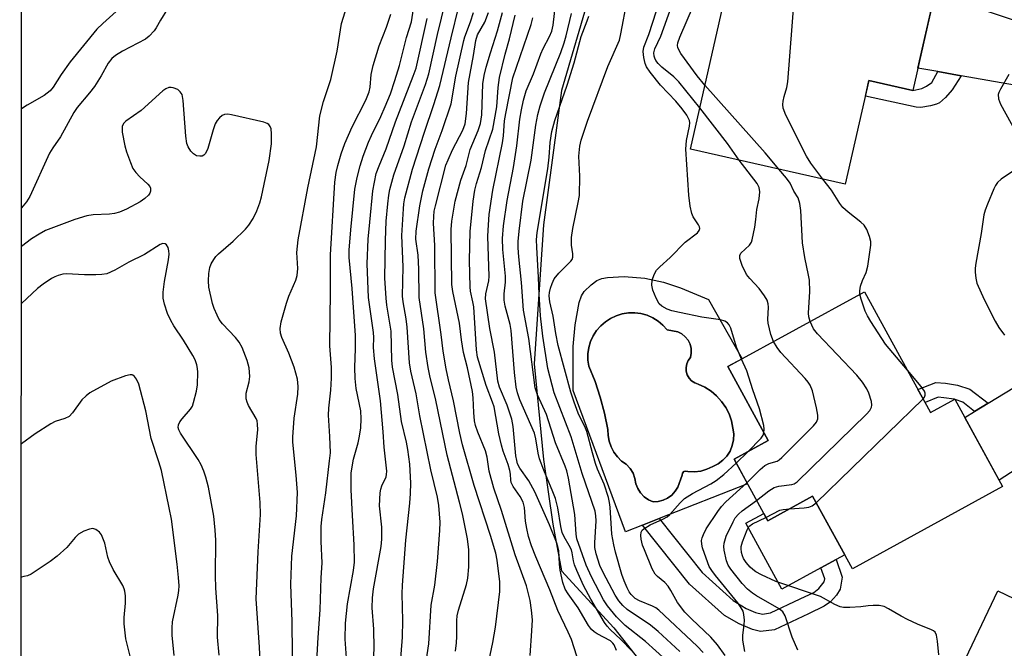
# Model space of a CAD drawing. Units: inches. Extents: x 1249767 to 1255767, y 545453 to 549453.
# Drawn here: x 1249767 to 1249994, y 547138 to 547283 of the extents above; entities that cross this region are included whole.
import ezdxf

# ---------------------------------------------------------------- set-up
doc = ezdxf.new("R2010")
doc.units = ezdxf.units.IN
doc.header["$MEASUREMENT"] = 0
for name, color, linetype in [('BLDG-Footprint', 5, 'Continuous'), ('CULTRL-Pad', 6, 'Continuous'), ('CULTRL-Swimming Pool in Ground', 4, 'Continuous'), ('NTRL-Trees', 3, 'Continuous'), ('TRANS-Driveway', 251, 'Continuous'), ('TRANS-Non Street Sidewalk', 7, 'Continuous'), ('TRANS-Road', 130, 'Continuous'), ('Undefined', 1, 'Continuous')]:
    doc.layers.add(name, color=color, linetype=linetype)

msp = doc.modelspace()

# ---------------------------------------------------------------- linework, layer by layer
at = {"layer": 'BLDG-Footprint'}
for points, elevation in [([(1249979.04, 547291.97), (1249973.3, 547266.71), (1249963.17, 547269.01), (1249957.72, 547245.04), (1249921.94, 547253.17), (1249933.13, 547302.41)], 411.1), ([(1249962.13, 547220.23), (1249977.4, 547192.36), (1249982.99, 547195.42), (1249994.04, 547175.26), (1249959.35, 547156.26), (1249950.17, 547173.02), (1249939.79, 547167.33), (1249932.02, 547181.53), (1249939.9, 547185.84), (1249930.55, 547202.92)], 409.97), ([(1249992.98, 547151.11), (1250015.76, 547140.24), (1250020.12, 547149.37), (1250043.94, 547138), (1250023.14, 547094.41), (1249976.54, 547116.65)], 412.76)]:
    msp.add_lwpolyline(points, close=True, dxfattribs=dict(at, elevation=elevation))
at = {"layer": 'CULTRL-Pad'}
msp.add_lwpolyline([(1249950.17, 547173.02), (1249957.59, 547159.47), (1249955.63, 547158.39), (1249952.08, 547156.45), (1249943.07, 547151.51), (1249934.72, 547166.74), (1249938.87, 547169.02), (1249939.79, 547167.33)], close=True, dxfattribs=at)
for points in [[(1249926.11, 547218.46, 0), (1249933.9, 547204.76, 0), (1249930.55, 547202.92, 0), (1249939.9, 547185.84, 0), (1249932.02, 547181.53, 0), (1249935.11, 547175.88, 0), (1249914.7, 547167.82, 0), (1249910.85, 547166.3, 0), (1249906.93, 547164.76, 0), (1249894.86, 547197.42, 0), (1249894.84, 547207.58, 0), (1249895.28, 547212.58, 0), (1249896.25, 547217.76, 0), (1249896.8, 547219.31, 0), (1249897.39, 547220.28, 0), (1249898.99, 547221.82, 0), (1249900.35, 547222.78, 0), (1249901.45, 547223.24, 0), (1249902.79, 547223.54, 0), (1249906.6, 547223.77, 0), (1249911.4, 547223.35, 0), (1249915.75, 547222.44, 0), (1249919.67, 547221.09, 0)], [(1249925.76, 547179.21, 0), (1249927.1, 547179.87, 0), (1249928.32, 547180.47, 0), (1249929.42, 547181.29, 0), (1249930.35, 547182.28, 0), (1249931.09, 547183.43, 0), (1249931.61, 547184.69, 0), (1249931.89, 547186.03, 0), (1249931.93, 547187.39, 0), (1249931.73, 547188.74, 0), (1249931.4, 547190.4, 0), (1249930.85, 547192, 0), (1249930.09, 547193.51, 0), (1249929.13, 547194.9, 0), (1249928, 547196.16, 0), (1249926.71, 547197.25, 0), (1249925.28, 547198.16, 0), (1249923.75, 547198.87, 0), (1249922.94, 547199.16, 0), (1249922.21, 547199.64, 0), (1249921.62, 547200.27, 0), (1249921.2, 547201.02, 0), (1249920.96, 547201.85, 0), (1249920.92, 547202.72, 0), (1249921.08, 547203.57, 0), (1249921.43, 547204.36, 0), (1249921.96, 547205.04, 0), (1249922.14, 547206.06, 0), (1249922.1, 547207.1, 0), (1249921.85, 547208.1, 0), (1249921.39, 547209.03, 0), (1249920.75, 547209.84, 0), (1249919.95, 547210.5, 0), (1249919.03, 547210.98, 0), (1249916.56, 547211.46, 0), (1249915.58, 547212.53, 0), (1249914.47, 547213.45, 0), (1249913.24, 547214.21, 0), (1249911.91, 547214.79, 0), (1249910.51, 547215.17, 0), (1249909.08, 547215.35, 0), (1249907.63, 547215.33, 0), (1249906.2, 547215.11, 0), (1249904.82, 547214.69, 0), (1249903.51, 547214.07, 0), (1249902.3, 547213.28, 0), (1249901.21, 547212.33, 0), (1249900.26, 547211.23, 0), (1249899.48, 547210.01, 0), (1249898.88, 547208.7, 0), (1249898.47, 547207.31, 0), (1249898.26, 547205.88, 0), (1249898.26, 547204.43, 0), (1249898.45, 547203, 0), (1249899.9, 547199.47, 0), (1249901.12, 547195.85, 0), (1249902.1, 547192.17, 0), (1249902.85, 547188.43, 0), (1249902.9, 547187.05, 0), (1249903.16, 547185.7, 0), (1249903.61, 547184.4, 0), (1249904.25, 547183.19, 0), (1249905.07, 547182.08, 0), (1249906.04, 547181.1, 0), (1249907.13, 547180.37, 0), (1249908.03, 547179.42, 0), (1249908.7, 547178.3, 0), (1249909.11, 547177.05, 0), (1249909.33, 547175.87, 0), (1249909.78, 547174.75, 0), (1249910.43, 547173.74, 0), (1249911.26, 547172.87, 0), (1249912.24, 547172.18, 0), (1249913.33, 547171.68, 0), (1249914.5, 547171.76, 0), (1249915.62, 547172.06, 0), (1249916.68, 547172.57, 0), (1249917.61, 547173.26, 0), (1249918.4, 547174.13, 0), (1249919.01, 547175.12, 0), (1249920.03, 547177.83, 0), (1249920.11, 547178.31, 0), (1249920.42, 547178.67, 0), (1249920.89, 547178.81, 0), (1249921.36, 547178.67, 0), (1249922.85, 547178.6, 0), (1249924.33, 547178.78, 0)]]:
    msp.add_polyline3d(points, close=True, dxfattribs=at)
at = {"layer": 'CULTRL-Swimming Pool in Ground'}
msp.add_lwpolyline([(1249925.76, 547179.21), (1249924.33, 547178.78), (1249922.85, 547178.6), (1249921.36, 547178.67), (1249920.89, 547178.81), (1249920.42, 547178.67), (1249920.11, 547178.31), (1249920.03, 547177.83), (1249919.01, 547175.12), (1249918.4, 547174.13), (1249917.61, 547173.26), (1249916.68, 547172.57), (1249915.62, 547172.06), (1249914.5, 547171.76), (1249913.33, 547171.68), (1249912.24, 547172.18), (1249911.26, 547172.87), (1249910.43, 547173.74), (1249909.78, 547174.75), (1249909.33, 547175.87), (1249909.11, 547177.05), (1249908.7, 547178.3), (1249908.03, 547179.42), (1249907.13, 547180.37), (1249906.04, 547181.1), (1249905.07, 547182.08), (1249904.25, 547183.19), (1249903.61, 547184.4), (1249903.16, 547185.7), (1249902.9, 547187.05), (1249902.85, 547188.43), (1249902.1, 547192.17), (1249901.12, 547195.85), (1249899.9, 547199.47), (1249898.45, 547203), (1249898.26, 547204.43), (1249898.26, 547205.88), (1249898.47, 547207.31), (1249898.88, 547208.7), (1249899.48, 547210.01), (1249900.26, 547211.23), (1249901.21, 547212.33), (1249902.3, 547213.28), (1249903.51, 547214.07), (1249904.82, 547214.69), (1249906.2, 547215.11), (1249907.63, 547215.33), (1249909.08, 547215.35), (1249910.51, 547215.17), (1249911.91, 547214.79), (1249913.24, 547214.21), (1249914.47, 547213.45), (1249915.58, 547212.53), (1249916.56, 547211.46), (1249919.03, 547210.98), (1249919.95, 547210.5), (1249920.75, 547209.84), (1249921.39, 547209.03), (1249921.85, 547208.1), (1249922.1, 547207.1), (1249922.14, 547206.06), (1249921.96, 547205.04), (1249921.43, 547204.36), (1249921.08, 547203.57), (1249920.92, 547202.72), (1249920.96, 547201.85), (1249921.2, 547201.02), (1249921.62, 547200.27), (1249922.21, 547199.64), (1249922.94, 547199.16), (1249923.75, 547198.87), (1249925.28, 547198.16), (1249926.71, 547197.25), (1249928, 547196.16), (1249929.13, 547194.9), (1249930.09, 547193.51), (1249930.85, 547192), (1249931.4, 547190.4), (1249931.73, 547188.74), (1249931.93, 547187.39), (1249931.89, 547186.03), (1249931.61, 547184.69), (1249931.09, 547183.43), (1249930.35, 547182.28), (1249929.42, 547181.29), (1249928.32, 547180.47), (1249927.1, 547179.87)], close=True, dxfattribs=at)
at = {"layer": 'NTRL-Trees'}
for points in [[(1249767, 546044.34), (1249767.44, 547324.3)], [(1249901.12, 547297.18), (1249892.18, 547266.68), (1249887.98, 547235.66), (1249885.87, 547203.58), (1249887.98, 547181.5), (1249890.12, 547166.53), (1249892.18, 547155.73), (1249904.28, 547142.59), (1249917.95, 547125.23), (1249948.84, 547104.82), (1249958.86, 547094.95), (1249968.77, 547087.23), (1250012.09, 547057.41)]]:
    msp.add_lwpolyline(points, dxfattribs=at)
at = {"layer": 'TRANS-Driveway'}
msp.add_lwpolyline([(1250032.57, 547206.85), (1250016.21, 547191.56), (1249993.23, 547176.74), (1249985.32, 547191.19), (1249987.6, 547192.57), (1249990.7, 547194.46), (1250024.66, 547215.09), (1250025.13, 547215.36), (1250027.59, 547211.73)], close=True, dxfattribs=at)
at = {"layer": 'TRANS-Non Street Sidewalk'}
for points in [[(1249984.45, 547270.11), (1249982.44, 547266.85), (1249980.88, 547265.07), (1249979.48, 547263.83), (1249978.82, 547263.52), (1249977.43, 547263.19), (1249975.2, 547262.79), (1249974.09, 547262.86), (1249962.35, 547265.41), (1249963.17, 547269.01), (1249973.3, 547266.71), (1249975.38, 547267.17), (1249976.46, 547267.71), (1249977.7, 547268.57), (1249979.12, 547271.05)], [(1249990.7, 547194.46), (1249987.6, 547192.57), (1249984.85, 547194.69), (1249983.06, 547195.3), (1249982.99, 547195.42), (1249982.88, 547195.36), (1249982.84, 547195.38), (1249980.45, 547195.75), (1249979.15, 547195.85), (1249976.13, 547194.67), (1249974.49, 547197.67), (1249978.64, 547199.29), (1249980.84, 547199.12), (1249983.66, 547198.68), (1249986.47, 547197.72)], [(1249936.99, 547146.15), (1249938.57, 547145.77), (1249940.46, 547146.06), (1249947.28, 547149.26), (1249950.45, 547150.79), (1249951.63, 547151.66), (1249952.81, 547153.19), (1249953, 547153.88), (1249952.08, 547156.45), (1249955.63, 547158.39), (1249957.03, 547154.33), (1249956.53, 547151.54), (1249955.66, 547150.16), (1249954.26, 547148.6), (1249952.81, 547147.57), (1249949.2, 547145.8), (1249941.35, 547142.11), (1249938.11, 547141.74), (1249936.24, 547142.19), (1249933.18, 547143.49), (1249929.79, 547145.47), (1249921.74, 547152.66), (1249910.85, 547166.3), (1249914.7, 547167.82), (1249924.63, 547155.38), (1249931.78, 547148.89), (1249934.85, 547147.09)]]:
    msp.add_lwpolyline(points, close=True, dxfattribs=at)
at = {"layer": 'TRANS-Road'}
msp.add_lwpolyline([(1250022.28, 547274.45), (1250025.95, 547273.22), (1250026.69, 547272.98), (1250038.1, 547273.13), (1250036.76, 547271.24), (1250034.9, 547268.04), (1250033.31, 547264.71), (1250032.03, 547261.24), (1250031.04, 547257.68), (1250030.62, 547255.47), (1250023.31, 547263.29), (1250022.14, 547263.5), (1250018.35, 547264.17), (1249984.45, 547270.11), (1249979.12, 547271.05), (1249974.47, 547271.86), (1249978.39, 547289.12)], close=True, dxfattribs=at)
at = {"layer": 'Undefined'}
for p, q in [((1249951, 547171.49, 412), (1249975.68, 547195.5, 412)), ((1249932.49, 547180.66, 406), (1249935.2, 547183.27, 406))]:
    msp.add_line(p, q, dxfattribs=at)
for points, elevation in [([(1249952.53, 547246.22), (1249949.79, 547249.9), (1249948.73, 547251.51), (1249944, 547261.02), (1249943.36, 547262.63), (1249943.29, 547263.44), (1249943.38, 547264.25), (1249943.62, 547265.34), (1249944.23, 547267.36), (1249944.42, 547268.68), (1249945.98, 547288.55), (1249946.02, 547290.02), (1249945.94, 547290.58), (1249945.62, 547291.36), (1249944.25, 547293.58), (1249943.07, 547295.26), (1249941.38, 547297.07), (1249940.91, 547297.7), (1249940.42, 547299.02), (1249940.06, 547300.83)], 412), ([(1249933.73, 547204.67), (1249932.55, 547207.4), (1249931.26, 547211.84), (1249930.92, 547212.54), (1249930.48, 547213.06), (1249929.85, 547213.43), (1249928.87, 547213.72), (1249924.59, 547214.37), (1249919.38, 547215.39), (1249917.65, 547215.78), (1249916.57, 547216.17), (1249915.34, 547216.85), (1249914.75, 547217.43), (1249914.05, 547218.7), (1249913.27, 547220.61), (1249913.02, 547221.73), (1249913.08, 547222.86), (1249913.54, 547224.19), (1249914.09, 547225.17), (1249914.87, 547226), (1249917.28, 547228.14), (1249920.75, 547231.63), (1249923.57, 547233.85), (1249923.98, 547234.39), (1249924.08, 547234.79), (1249924.01, 547235.2), (1249923.82, 547235.65), (1249922.57, 547237.53), (1249922.25, 547238.31), (1249921.9, 547239.99), (1249921.55, 547242.56), (1249920.89, 547253.15), (1249921.07, 547255.16), (1249921.76, 547258.46), (1249921.79, 547259.26), (1249921.69, 547259.78), (1249921.1, 547261.02), (1249920.04, 547262.43), (1249918.53, 547264.24), (1249915, 547267.93), (1249912.65, 547270.94), (1249911.81, 547272.13), (1249911.46, 547272.9), (1249911.17, 547274.28), (1249911.06, 547275.69), (1249911.2, 547276.74), (1249912.32, 547279.65), (1249916.72, 547293.27)], 406), ([(1249795.35, 547290.49), (1249786.17, 547282.18), (1249784.8, 547280.83), (1249778.63, 547273.3), (1249776.57, 547270.37), (1249774.75, 547267.49), (1249774.04, 547266.63), (1249772.67, 547265.56), (1249768.69, 547263.32), (1249767.42, 547262.49)], 378), ([(1249842.58, 547134.62), (1249842.2, 547139.97), (1249842.27, 547143.65), (1249842.73, 547148.15), (1249844.12, 547155.81), (1249844.31, 547157.74), (1249844.27, 547161.79), (1249843.86, 547168.56), (1249843.6, 547174.47), (1249843.59, 547178.38), (1249844.08, 547181.52), (1249845.15, 547185.32), (1249845.5, 547186.89), (1249845.79, 547188.77), (1249845.9, 547190.84), (1249845.78, 547192.73), (1249844.7, 547197.89), (1249844.48, 547200.16), (1249844.4, 547202.7), (1249844.59, 547207.12), (1249844.59, 547210.11), (1249843.8, 547220.95), (1249843.1, 547228.15), (1249843.12, 547229.82), (1249843.47, 547234.52), (1249844.43, 547243.94), (1249844.93, 547246.59), (1249845.64, 547249.3), (1249846.36, 547251.51), (1249847.56, 547254.75), (1249848.23, 547256.31), (1249850.41, 547260.68), (1249851.46, 547263.01), (1249852.64, 547265.96), (1249853.69, 547269.04), (1249854.75, 547272.43), (1249856.34, 547278.9), (1249857.48, 547282.55), (1249858.27, 547287.53)], 380), ([(1249853.31, 547113.85), (1249855.39, 547140.44), (1249855.52, 547144.32), (1249855.36, 547150.46), (1249855.41, 547152.48), (1249856.18, 547162.88), (1249857.15, 547171.36), (1249857.29, 547173.64), (1249857.33, 547176.04), (1249857.12, 547180.43), (1249856.69, 547183.82), (1249856.36, 547185.5), (1249855.17, 547190.24), (1249854.36, 547196.51), (1249853.09, 547202.82), (1249852.96, 547204.41), (1249852.77, 547211.11), (1249851.81, 547217.1), (1249851.62, 547218.76), (1249851.37, 547223.33), (1249851.49, 547232.06), (1249851.68, 547236.48), (1249852.03, 547240.51), (1249852.25, 547242.51), (1249852.48, 547243.85), (1249853.44, 547247.23), (1249855.81, 547253.94), (1249857.53, 547259.48), (1249860.71, 547268.11), (1249861.48, 547270.51), (1249863.54, 547279.61), (1249865.38, 547287.19)], 384), ([(1249924.85, 547136.89), (1249923.46, 547138.39), (1249914.63, 547146.69), (1249913.95, 547147.21), (1249913.19, 547147.64), (1249910.2, 547148.86), (1249909.21, 547149.41), (1249908.25, 547150.32), (1249907.82, 547150.93), (1249907.33, 547151.85), (1249906.62, 547153.49), (1249906.12, 547154.89), (1249904.63, 547160.08), (1249904.21, 547161.8), (1249903.8, 547164.26), (1249903.36, 547170.44), (1249903.23, 547171.56), (1249902.98, 547172.69), (1249901.99, 547175.76), (1249900.51, 547179.23), (1249900.02, 547180.57), (1249899.3, 547182.99), (1249898.04, 547187.92), (1249897.72, 547188.72), (1249896.03, 547192.17), (1249895.07, 547194.75), (1249894.34, 547197.01), (1249891.36, 547207.78), (1249890.83, 547210.58), (1249890.24, 547214.57), (1249889.45, 547217.91), (1249889.29, 547219.28), (1249889.35, 547220.04), (1249889.59, 547221.03), (1249889.98, 547222.13), (1249890.5, 547223.17), (1249891.57, 547224.49), (1249894.35, 547227.27), (1249894.63, 547227.7), (1249894.78, 547228.19), (1249894.78, 547228.99), (1249894.46, 547230.98), (1249894.44, 547232.74), (1249894.74, 547234.82), (1249896.03, 547240.83), (1249896.29, 547242.45), (1249896.37, 547246.89), (1249896.16, 547251.56), (1249896.38, 547253.81), (1249896.73, 547255.21), (1249898.2, 547259.63), (1249902.89, 547272.23), (1249905.54, 547278.34), (1249905.88, 547279.75), (1249907.34, 547287.51)], 404), ([(1249801.17, 547285.56), (1249799.52, 547282.93), (1249798.52, 547281.13), (1249798.06, 547280.47), (1249796.92, 547279.24), (1249796.05, 547278.54), (1249790.77, 547275.77), (1249789.11, 547274.75), (1249788.27, 547274.06), (1249787.45, 547272.97), (1249785.79, 547270.06), (1249784.27, 547267.64), (1249783.12, 547266.17), (1249780.27, 547262.8), (1249779.51, 547261.59), (1249776.44, 547255.98), (1249774.66, 547253.47), (1249773.9, 547252.22), (1249769.35, 547242.18), (1249768.53, 547240.98), (1249767.41, 547239.58)], 376), ([(1249830.11, 547129.43), (1249829.95, 547143.96), (1249829.62, 547152.69), (1249829.87, 547159.12), (1249830.93, 547168.43), (1249831.15, 547173.86), (1249830.87, 547177.87), (1249830.09, 547185.49), (1249830.06, 547186.65), (1249830.4, 547191.03), (1249831.23, 547196.59), (1249831.36, 547198.33), (1249831.17, 547200.02), (1249830.42, 547202.81), (1249829.18, 547206.02), (1249827.54, 547209.67), (1249827.26, 547210.66), (1249827.17, 547211.71), (1249827.4, 547213.28), (1249828.6, 547217.59), (1249829.18, 547219.2), (1249830.78, 547222.89), (1249831.12, 547223.97), (1249831.22, 547225.61), (1249831.01, 547229.3), (1249831.31, 547232.24), (1249833.53, 547244.21), (1249835.57, 547253.68), (1249836.33, 547260.83), (1249837.17, 547264.14), (1249838.84, 547269.22), (1249840.31, 547275.74), (1249841.36, 547282.19), (1249842.54, 547286.06)], 376), ([(1249835.47, 547132.15), (1249835.93, 547140.34), (1249836.41, 547146.73), (1249836.65, 547154.17), (1249836.89, 547157.59), (1249836.65, 547162.57), (1249836.63, 547165.97), (1249836.81, 547167.65), (1249837.71, 547173.74), (1249838.6, 547181.17), (1249838.76, 547183.01), (1249838.66, 547186.81), (1249838.3, 547191.7), (1249838.39, 547193.33), (1249838.89, 547197.45), (1249839.06, 547200.24), (1249839.01, 547202.73), (1249838.62, 547207.74), (1249838.76, 547220.24), (1249838.76, 547228.74), (1249839.77, 547245.55), (1249840.1, 547247.75), (1249840.48, 547249.39), (1249841.28, 547252.09), (1249842.13, 547254.45), (1249843.77, 547258.32), (1249846.98, 547264.47), (1249847.75, 547266.35), (1249847.98, 547267.47), (1249848.17, 547270.42), (1249848.66, 547272.45), (1249850, 547277.04), (1249851.71, 547281.29), (1249852.76, 547284.3)], 378), ([(1249860.01, 547129.18), (1249861.48, 547138.88), (1249862.08, 547147.81), (1249862.91, 547152.43), (1249863.5, 547157.91), (1249864.05, 547165.05), (1249864.11, 547166.98), (1249863.79, 547170.85), (1249863.52, 547172.8), (1249861.98, 547179.07), (1249859.45, 547191.59), (1249858.55, 547196.61), (1249857.33, 547201.9), (1249857.04, 547203.8), (1249856.51, 547212), (1249856.25, 547214), (1249855.56, 547217.86), (1249855.44, 547219.23), (1249855.61, 547226), (1249855.29, 547233.21), (1249855.64, 547239.34), (1249855.75, 547240.51), (1249856, 547241.9), (1249857.72, 547248.54), (1249860.49, 547257.04), (1249862.69, 547263.43), (1249864.07, 547267.86), (1249866.64, 547278.86), (1249868.45, 547286.06)], 386), ([(1249867.66, 547137.22), (1249867.92, 547139.14), (1249867.99, 547140.57), (1249868.01, 547144.26), (1249868.09, 547145.36), (1249868.39, 547146.69), (1249870.22, 547152.63), (1249870.52, 547154.07), (1249870.78, 547156.67), (1249870.72, 547160.64), (1249870.44, 547163.18), (1249869.27, 547168.94), (1249868.63, 547171.61), (1249865.72, 547182.47), (1249863.1, 547195.21), (1249861.75, 547200.77), (1249861.34, 547202.74), (1249860.85, 547206.3), (1249860.38, 547211.64), (1249859.25, 547218.88), (1249859.23, 547225.43), (1249859.04, 547228.67), (1249858.54, 547232.33), (1249858.55, 547234.18), (1249859.41, 547240.08), (1249860.15, 547243.5), (1249861.54, 547248.62), (1249862.95, 547253.14), (1249864.59, 547257.47), (1249866.67, 547263.59), (1249867.77, 547269.98), (1249869.6, 547278.23), (1249869.84, 547279.07), (1249871.11, 547282.53), (1249871.79, 547284.7)], 388), ([(1249874.15, 547128.97), (1249876.33, 547139.25), (1249876.93, 547142.77), (1249877.88, 547151.01), (1249877.94, 547152.13), (1249877.9, 547153.22), (1249877.26, 547158.24), (1249876.96, 547159.86), (1249875.72, 547163.94), (1249871.98, 547175.48), (1249869.27, 547184.83), (1249868.64, 547187.56), (1249867.19, 547195.04), (1249866.02, 547199.87), (1249865.52, 547202.45), (1249864.85, 547206.53), (1249864.37, 547210.37), (1249862.98, 547219.96), (1249862.86, 547230.87), (1249862.62, 547236.04), (1249862.63, 547237.61), (1249862.77, 547238.81), (1249863.04, 547240.08), (1249865.47, 547249.45), (1249865.95, 547250.7), (1249867, 547253), (1249869.39, 547257.55), (1249869.92, 547259.02), (1249870.24, 547261.35), (1249870.71, 547268.53), (1249871.83, 547274.78), (1249872.34, 547278.23), (1249872.72, 547279.52), (1249874.44, 547282.51), (1249875.26, 547284.69)], 390), ([(1249884.9, 547136.21), (1249885.34, 547141.93), (1249885.43, 547144.47), (1249885.25, 547146.7), (1249884.92, 547148.93), (1249884.08, 547152.3), (1249881.49, 547159.49), (1249878.26, 547169.69), (1249876.54, 547174.83), (1249875.48, 547178.77), (1249874.97, 547182), (1249874.61, 547183.5), (1249872.82, 547187.76), (1249872.32, 547189.33), (1249872.09, 547190.41), (1249871.88, 547192.34), (1249871.75, 547195.71), (1249871.6, 547197.17), (1249870.44, 547202.62), (1249869.54, 547206.2), (1249869.04, 547209.13), (1249868.59, 547212.95), (1249867.04, 547220.24), (1249866.8, 547221.87), (1249866.63, 547234.6), (1249866.82, 547236.52), (1249867.6, 547241.12), (1249868.91, 547245.96), (1249870.14, 547249.38), (1249871.04, 547253.04), (1249872.89, 547257.48), (1249873.44, 547259.08), (1249873.72, 547261.06), (1249874.02, 547268.21), (1249874.31, 547270.14), (1249874.78, 547272.1), (1249875.72, 547275.39), (1249877.41, 547280.44), (1249878.56, 547284.74)], 392), ([(1249908.5, 547137.21), (1249905.88, 547139.89), (1249903.41, 547142.21), (1249902.71, 547142.98), (1249902.1, 547143.86), (1249898.93, 547149.23), (1249897.26, 547152.41), (1249895.68, 547155.82), (1249895.14, 547157.15), (1249894.91, 547158.06), (1249894.64, 547159.95), (1249894.46, 547160.59), (1249893.95, 547161.63), (1249892.76, 547163.64), (1249892.3, 547164.65), (1249891.97, 547165.97), (1249891.3, 547170.31), (1249890.75, 547172.45), (1249890.17, 547174.02), (1249888.04, 547179), (1249887.08, 547181.6), (1249886.74, 547182.95), (1249886.26, 547186.28), (1249885.9, 547187.56), (1249882.56, 547195.22), (1249881.97, 547196.89), (1249881.66, 547198.19), (1249881.27, 547201.55), (1249880.54, 547211.3), (1249880.27, 547212.63), (1249879.14, 547216.88), (1249878.91, 547218.3), (1249878.88, 547219.71), (1249879.2, 547222.44), (1249879.24, 547223.79), (1249878.62, 547229.97), (1249878.53, 547232.48), (1249878.76, 547235.43), (1249879.63, 547241.29), (1249881.07, 547248.9), (1249881.81, 547253.93), (1249882.55, 547260.06), (1249882.91, 547262.24), (1249883.38, 547264.49), (1249884.02, 547266.62), (1249885.7, 547270.54), (1249887.35, 547275.14), (1249887.91, 547276.39), (1249889.38, 547279.18), (1249889.9, 547280.42), (1249890.2, 547281.79), (1249890.78, 547286.46)], 398), ([(1249916.36, 547135.15), (1249911.54, 547139.41), (1249906.84, 547143.16), (1249904.88, 547145.12), (1249902.82, 547147.68), (1249901.89, 547149.1), (1249899.08, 547154.39), (1249897.87, 547157.04), (1249895.72, 547163.12), (1249895.56, 547164.27), (1249895.21, 547168.79), (1249893.77, 547177.15), (1249893.36, 547178.84), (1249892.98, 547179.94), (1249890.76, 547185.29), (1249888.66, 547191.83), (1249886.59, 547196.4), (1249886.07, 547198.01), (1249884.62, 547209.43), (1249883.37, 547215.98), (1249882.95, 547222.39), (1249882.28, 547228.29), (1249882.16, 547230.36), (1249882.18, 547231.84), (1249882.37, 547234.2), (1249883.25, 547241.13), (1249885.15, 547250.64), (1249886.26, 547258.68), (1249886.7, 547261.19), (1249887.2, 547263.13), (1249888.24, 547266.13), (1249891.98, 547275.47), (1249892.76, 547277.68), (1249893.25, 547279.35), (1249894.47, 547284.45)], 400), ([(1249924.1, 547262.67), (1249919.25, 547268.72), (1249918.1, 547269.85), (1249915.3, 547272.1), (1249914.49, 547272.95), (1249913.97, 547273.65), (1249913.71, 547274.16), (1249913.57, 547274.63), (1249913.51, 547275.36), (1249913.71, 547276.28), (1249915.1, 547279.22), (1249917.57, 547286.08)], 408), ([(1249925.29, 547267.91), (1249923.5, 547270.05), (1249919.69, 547275.21), (1249919.3, 547275.9), (1249919.03, 547276.61), (1249918.97, 547277.08), (1249919.05, 547277.71), (1249919.5, 547279), (1249922.68, 547286.3)], 410), ([(1249848.74, 547134.69), (1249848.9, 547137.88), (1249848.79, 547142.3), (1249848.44, 547147.21), (1249848.46, 547149.52), (1249848.69, 547151.57), (1249850.46, 547161.35), (1249850.69, 547163.05), (1249850.63, 547165.85), (1249850.09, 547170.81), (1249850.28, 547173.75), (1249850.41, 547174.61), (1249850.64, 547175.42), (1249851.62, 547177.48), (1249851.75, 547178), (1249851.8, 547178.76), (1249851.22, 547184.32), (1249850.99, 547187.83), (1249850.35, 547195.04), (1249848.93, 547204.7), (1249848.74, 547207.34), (1249848.78, 547209.66), (1249848.72, 547210.77), (1249847.58, 547218.86), (1249847.26, 547226.7), (1249847.53, 547232.36), (1249847.85, 547236.29), (1249848.58, 547243.56), (1249848.92, 547245.54), (1249849.37, 547247.5), (1249850, 547249.31), (1249851.66, 547253.19), (1249853.82, 547259.43), (1249857.91, 547269.97), (1249858.58, 547271.89), (1249861.1, 547283.29)], 382), ([(1249904.85, 547137.38), (1249904.34, 547138.68), (1249904.05, 547139.08), (1249903.51, 547139.56), (1249900.37, 547141.19), (1249899.69, 547141.68), (1249899.1, 547142.25), (1249898.41, 547143.17), (1249895.99, 547147.19), (1249893.66, 547150.45), (1249893.02, 547151.54), (1249892.49, 547153.1), (1249891.87, 547155.92), (1249891.69, 547157.34), (1249891.52, 547160.47), (1249891.33, 547161.41), (1249891, 547162.4), (1249889.4, 547166.39), (1249886.01, 547173.97), (1249884.63, 547176.58), (1249882.53, 547179.47), (1249882.03, 547180.46), (1249881.8, 547181.21), (1249881.62, 547182.32), (1249880.97, 547189.12), (1249880.68, 547190.78), (1249879.59, 547194.04), (1249877.85, 547198.2), (1249877.47, 547199.53), (1249876.65, 547206.29), (1249875.58, 547211.74), (1249874.63, 547218.57), (1249874.7, 547219.75), (1249875.36, 547222.74), (1249875.48, 547223.8), (1249875.17, 547233), (1249875.2, 547234.45), (1249875.48, 547238.03), (1249876.32, 547243.65), (1249878.56, 547254.58), (1249878.79, 547256.2), (1249879.01, 547259.69), (1249879.26, 547261.37), (1249880.91, 547269.59), (1249885.17, 547281.96), (1249885.56, 547283.5)], 396), ([(1249919.47, 547137.14), (1249914.47, 547141.74), (1249912.69, 547143.19), (1249907.31, 547146.85), (1249906.31, 547147.72), (1249905.4, 547148.83), (1249904.58, 547150.14), (1249901.79, 547155.4), (1249901.04, 547157.02), (1249900.16, 547159.68), (1249899.87, 547161.18), (1249899.86, 547162.22), (1249900.16, 547167.34), (1249900.12, 547168.48), (1249899.94, 547169.51), (1249896.92, 547178.25), (1249894.4, 547186.71), (1249890.5, 547196.85), (1249889.01, 547202.46), (1249887.81, 547209.97), (1249887.27, 547214.62), (1249886.97, 547219.67), (1249886.88, 547223.53), (1249886.42, 547230.49), (1249886.4, 547232.22), (1249886.54, 547233.88), (1249889, 547248.63), (1249889.31, 547251.29), (1249889.53, 547254.66), (1249889.95, 547257.23), (1249890.65, 547259.79), (1249893.48, 547267.91), (1249895.12, 547273.09), (1249896.68, 547279.15), (1249898.11, 547282.78), (1249898.45, 547283.87)], 402), ([(1249995.49, 547270.41), (1249993.54, 547267.04), (1249993.18, 547266.25), (1249993.06, 547265.74), (1249993.13, 547264.75), (1249993.6, 547263.5), (1249997.28, 547256.86)], 412), ([(1249823.01, 547125.42), (1249822.38, 547138.13), (1249821.63, 547149.28), (1249822.08, 547160.16), (1249822.64, 547168.8), (1249822.55, 547171.55), (1249821.59, 547182.61), (1249821.63, 547184.59), (1249821.98, 547188.29), (1249821.96, 547189.63), (1249821.82, 547190.4), (1249821.62, 547190.93), (1249819.85, 547193.96), (1249819.53, 547194.71), (1249819.33, 547195.45), (1249819.28, 547195.98), (1249819.35, 547196.78), (1249819.99, 547199.45), (1249820.15, 547200.61), (1249820.02, 547202.63), (1249819.54, 547204.33), (1249818.39, 547207.38), (1249817.73, 547208.58), (1249816.84, 547209.67), (1249813.88, 547212.8), (1249813.11, 547213.82), (1249812.58, 547214.79), (1249811.9, 547216.36), (1249811.56, 547217.49), (1249810.71, 547221.25), (1249810.58, 547222.7), (1249810.68, 547224.42), (1249810.91, 547225.83), (1249811.22, 547226.63), (1249811.82, 547227.64), (1249812.34, 547228.35), (1249812.95, 547229), (1249816.33, 547231.92), (1249819.19, 547234.69), (1249819.91, 547235.61), (1249820.9, 547237.1), (1249821.8, 547238.89), (1249822.49, 547240.74), (1249822.87, 547242.1), (1249824.6, 547250.5), (1249825.13, 547254.34), (1249825.15, 547256.71), (1249825.05, 547257.84), (1249824.89, 547258.35), (1249824.55, 547258.82), (1249824.13, 547259.1), (1249823.36, 547259.41), (1249815.9, 547261.11), (1249815.06, 547261.24), (1249814.27, 547261.18), (1249813.8, 547260.94), (1249813.17, 547260.4), (1249812.61, 547259.73), (1249812.16, 547258.99), (1249811.67, 547257.61), (1249810.47, 547253.33), (1249809.95, 547252.15), (1249809.54, 547251.73), (1249809.15, 547251.56), (1249808.63, 547251.5), (1249807.83, 547251.62), (1249807.13, 547252.04), (1249806.53, 547252.68), (1249805.88, 547253.65), (1249805.61, 547254.46), (1249805.39, 547256.17), (1249804.78, 547264.35), (1249804.5, 547265.76), (1249804.1, 547266.41), (1249803.49, 547266.91), (1249802.47, 547267.33), (1249801.95, 547267.42), (1249801.46, 547267.39), (1249800.77, 547267.1), (1249800.08, 547266.59), (1249795.07, 547262.05), (1249791.49, 547259.65), (1249790.97, 547259.08), (1249790.67, 547258.4), (1249790.63, 547257.88), (1249790.7, 547257.05), (1249791.32, 547253.95), (1249791.69, 547252.55), (1249792.58, 547250.04), (1249793.16, 547248.7), (1249793.8, 547247.78), (1249794.78, 547246.73), (1249796.6, 547245.05), (1249797.07, 547244.51), (1249797.25, 547244.11), (1249797.24, 547243.44), (1249797.06, 547242.99), (1249796.75, 547242.56), (1249795.88, 547241.73), (1249794.82, 547240.98), (1249791.64, 547239.28), (1249790.02, 547238.56), (1249788.88, 547238.28), (1249787.71, 547238.11), (1249783.96, 547237.97), (1249782.53, 547237.74), (1249779.7, 547236.9), (1249772.93, 547234.35), (1249771.48, 547233.55), (1249769.75, 547232.41), (1249767.41, 547230.7)], 374), ([(1249942.34, 547248.53), (1249939.19, 547252.31), (1249925.29, 547267.91)], 410), ([(1249933.2, 547250.61), (1249930.52, 547254.48), (1249924.1, 547262.67)], 408), ([(1249941.12, 547208.72), (1249940.54, 547210.38), (1249939.89, 547212.99), (1249939.83, 547213.83), (1249939.94, 547216.63), (1249939.86, 547217.46), (1249939.63, 547218.26), (1249939.05, 547219.27), (1249937.81, 547220.95), (1249935.63, 547223.3), (1249934.92, 547224.21), (1249933.88, 547226.3), (1249933.32, 547227.89), (1249933.34, 547228.59), (1249933.62, 547229.15), (1249935.56, 547230.98), (1249936.01, 547231.67), (1249936.21, 547232.21), (1249936.79, 547235.14), (1249937.06, 547236.92), (1249937.28, 547239.22), (1249937.8, 547241.68), (1249937.96, 547243.3), (1249937.8, 547244.31), (1249937.33, 547245.22), (1249933.2, 547250.61)], 408), ([(1249949.6, 547213.36), (1249949.27, 547214.42), (1249949.2, 547215.28), (1249949.49, 547220.29), (1249949.43, 547222.87), (1249949.25, 547224.04), (1249948.33, 547228.11), (1249947.8, 547231.5), (1249947.43, 547239.01), (1249947.22, 547240.6), (1249946.8, 547241.87), (1249945.86, 547243.45), (1249944.95, 547245.3), (1249944.13, 547246.44), (1249942.34, 547248.53)], 410), ([(1249996.58, 547248.17), (1249993.71, 547246.19), (1249992.87, 547245.44), (1249992.41, 547244.73), (1249992.04, 547243.95), (1249990.55, 547240.44), (1249990.02, 547239.09), (1249989.73, 547237.98), (1249989.14, 547233.7), (1249987.87, 547226.78), (1249987.71, 547225.63), (1249987.7, 547224.77), (1249987.86, 547223.34), (1249988.13, 547222.22), (1249989.78, 547218.44), (1249992.33, 547213.45), (1249993.2, 547211.99), (1249994.5, 547210.22)], 412), ([(1249961.08, 547219.65), (1249961.04, 547220.41), (1249961.25, 547221.49), (1249961.7, 547222.81), (1249962.56, 547224.7), (1249962.93, 547226.1), (1249963.59, 547230.99), (1249963.58, 547231.85), (1249963.31, 547232.96), (1249962.68, 547234.58), (1249962.11, 547235.56), (1249961.32, 547236.32), (1249958.39, 547238.56), (1249957.12, 547239.71), (1249956.42, 547240.62), (1249954.53, 547243.67), (1249952.53, 547246.22)], 412), ([(1249813.04, 547136.28), (1249812.72, 547140.47), (1249812.73, 547145.45), (1249812.34, 547151.77), (1249812.26, 547154.71), (1249812.34, 547162.84), (1249812.17, 547165.19), (1249811.81, 547168.4), (1249810.59, 547175.11), (1249810.02, 547177.4), (1249809.57, 547178.77), (1249808.89, 547180.24), (1249808.2, 547181.45), (1249804.14, 547187.54), (1249803.77, 547188.3), (1249803.64, 547188.85), (1249803.67, 547189.49), (1249803.97, 547190.2), (1249804.5, 547190.88), (1249806.47, 547193.07), (1249806.88, 547193.83), (1249807.16, 547194.66), (1249807.84, 547197.25), (1249808.06, 547198.7), (1249808.13, 547201.62), (1249808.07, 547202.48), (1249807.91, 547203.35), (1249807.55, 547204.47), (1249807.01, 547205.51), (1249804.84, 547209.04), (1249802.57, 547212.36), (1249801.88, 547213.57), (1249801.12, 547215.19), (1249800.44, 547217.35), (1249800.15, 547218.72), (1249800.13, 547220.1), (1249800.45, 547222.6), (1249801.38, 547227.58), (1249801.5, 547228.91), (1249801.45, 547229.67), (1249801.26, 547230.41), (1249800.92, 547231.04), (1249800.61, 547231.32), (1249800.08, 547231.38), (1249799.43, 547231.15), (1249795.79, 547228.82), (1249792.17, 547227.08), (1249789.01, 547225.18), (1249787.11, 547224.39), (1249785.98, 547224.17), (1249784.55, 547224.12), (1249781.95, 547224.14), (1249777.78, 547224.34), (1249776.93, 547224.25), (1249775.87, 547223.97), (1249775.11, 547223.66), (1249774.36, 547223.24), (1249772.45, 547221.96), (1249771.09, 547220.93), (1249767.4, 547217.54)], 372), ([(1249972.08, 547202.07), (1249966.97, 547208.14), (1249963.6, 547213.37), (1249962.83, 547214.64), (1249962.33, 547215.7), (1249961.38, 547218.47), (1249961.08, 547219.65)], 412), ([(1249937.23, 547172.01), (1249940.02, 547174.24), (1249941.25, 547175.02), (1249942.37, 547175.33), (1249945.38, 547175.69), (1249945.88, 547175.86), (1249946.6, 547176.31), (1249962.58, 547191.91), (1249963.36, 547192.77), (1249963.79, 547193.6), (1249963.84, 547194.04), (1249963.74, 547194.85), (1249963.15, 547196.77), (1249962.68, 547197.83), (1249961.69, 547199.33), (1249960.35, 547200.94), (1249951.27, 547210.49), (1249950.4, 547211.69), (1249949.6, 547213.36)], 410), ([(1249934.98, 547176.12), (1249938.04, 547179.14), (1249939.14, 547180.1), (1249940.08, 547180.59), (1249941.94, 547181.1), (1249942.42, 547181.38), (1249943.08, 547181.93), (1249950.36, 547189.22), (1249951.06, 547190.12), (1249951.35, 547190.87), (1249951.4, 547191.68), (1249951.09, 547193.37), (1249950.13, 547197.34), (1249949.6, 547198.64), (1249949.16, 547199.32), (1249948.41, 547200.21), (1249942.81, 547206.19), (1249941.94, 547207.31), (1249941.12, 547208.72)], 408), ([(1249938.91, 547187.66), (1249939, 547188.47), (1249938.91, 547189.3), (1249937.92, 547193.17), (1249936.33, 547197.55), (1249934.97, 547201.92), (1249933.73, 547204.67)], 406), ([(1249975.68, 547195.5), (1249975.98, 547195.9), (1249976.18, 547196.35), (1249976.17, 547196.8), (1249976.01, 547197.22), (1249975.22, 547198.34), (1249972.08, 547202.07)], 412), ([(1249935.2, 547183.27), (1249938.27, 547186.4), (1249938.72, 547187.09), (1249938.91, 547187.66)], 406), ([(1249929.95, 547136.22), (1249928.17, 547138.68), (1249926.65, 547140.41), (1249922.15, 547144.69), (1249920.66, 547146.22), (1249918.97, 547148.47), (1249917.44, 547151.25), (1249916.82, 547152.2), (1249916.03, 547153.04), (1249914.33, 547154.43), (1249913.79, 547155.01), (1249913.12, 547156.26), (1249911.31, 547160.59), (1249910.9, 547161.69), (1249910.56, 547163.08), (1249910.47, 547163.9), (1249910.56, 547164.68), (1249910.8, 547165.12), (1249911.18, 547165.49), (1249912.65, 547166.4), (1249915.57, 547167.7), (1249916.57, 547168.24), (1249917.21, 547168.78), (1249919.55, 547171.46), (1249920.6, 547172.46), (1249922.45, 547173.61), (1249926.66, 547175.84), (1249927.87, 547176.6), (1249929.65, 547177.99), (1249932.49, 547180.66)], 406), ([(1249934.49, 547137.16), (1249934.06, 547139.73), (1249934.05, 547140.91), (1249934.36, 547143.26), (1249934.42, 547144.39), (1249934.31, 547145.7), (1249934.09, 547146.46), (1249933.69, 547147.19), (1249932.88, 547148.36), (1249927.7, 547154.67), (1249926.86, 547155.83), (1249926.3, 547156.8), (1249925.95, 547157.58), (1249924.73, 547161.1), (1249924.55, 547161.94), (1249924.53, 547162.79), (1249924.64, 547163.36), (1249924.93, 547164.18), (1249925.61, 547165.44), (1249928.27, 547169.5), (1249929.14, 547170.64), (1249930.15, 547171.68), (1249934.98, 547176.12)], 408), ([(1249946.76, 547137.47), (1249945.48, 547140.45), (1249943.83, 547145.36), (1249943.26, 547146.26), (1249942.45, 547146.99), (1249937.2, 547150.01), (1249936.26, 547150.64), (1249935.12, 547151.56), (1249933.92, 547152.87), (1249931.31, 547156.16), (1249930.69, 547157.11), (1249930.26, 547158.11), (1249929.73, 547160.55), (1249929.68, 547161.37), (1249929.77, 547162.18), (1249930.23, 547163.77), (1249931.8, 547167.1), (1249932.31, 547168.03), (1249933.03, 547168.88), (1249933.92, 547169.6), (1249937.23, 547172.01)], 410), ([(1249944.8, 547170.07), (1249948.18, 547170.28), (1249949.29, 547170.45), (1249950.06, 547170.75), (1249951, 547171.49)], 412), ([(1249939.39, 547168.06), (1249942.56, 547169.75), (1249943.34, 547169.95), (1249944.8, 547170.07)], 412), ([(1249979.29, 547136.35), (1249978.99, 547139.52), (1249978.76, 547140.89), (1249978.45, 547141.57), (1249978.08, 547141.91), (1249977.62, 547142.17), (1249974.41, 547143.42), (1249972.1, 547144.5), (1249970.6, 547145.29), (1249967.66, 547147.01), (1249966.66, 547147.49), (1249965.56, 547147.72), (1249964.13, 547147.76), (1249962.98, 547147.7), (1249961.28, 547147.47), (1249958.73, 547147.32), (1249957.33, 547147.33), (1249956.52, 547147.48), (1249955.27, 547148), (1249951.98, 547149.85), (1249941.63, 547153.32), (1249938.35, 547154.81), (1249937.04, 547155.52), (1249936.35, 547156.04), (1249935.75, 547156.62), (1249934.85, 547157.69), (1249934.22, 547158.61), (1249933.94, 547159.2), (1249933.71, 547160.03), (1249933.63, 547160.89), (1249933.69, 547161.42), (1249933.97, 547162.45), (1249935.02, 547165.23), (1249935.46, 547166.03), (1249936.24, 547166.58), (1249939.39, 547168.06)], 412)]:
    msp.add_lwpolyline(points, dxfattribs=dict(at, elevation=elevation))
for points in [[(1249895.69, 547136.03, 394), (1249894.46, 547139.9, 394), (1249893.72, 547141.61, 394), (1249891.3, 547146.64, 394), (1249889.43, 547151.39, 394), (1249886.23, 547158.97, 394), (1249885.23, 547161.52, 394), (1249884.56, 547163.67, 394), (1249884.11, 547165.55, 394), (1249883.87, 547167.23, 394), (1249883.6, 547170.39, 394), (1249883.27, 547171.61, 394), (1249882.62, 547172.9, 394), (1249880.96, 547175.27, 394), (1249880.54, 547176.18, 394), (1249880.43, 547176.67, 394), (1249880.37, 547178.1, 394), (1249880.25, 547178.94, 394), (1249879.83, 547180.33, 394), (1249878.69, 547183.39, 394), (1249878.29, 547184.8, 394), (1249877.71, 547187.38, 394), (1249876.58, 547193.62, 394), (1249876.24, 547194.68, 394), (1249874.74, 547198.57, 394), (1249872.72, 547205.1, 394), (1249872.51, 547206.81, 394), (1249871.9, 547216.77, 394), (1249871.71, 547217.9, 394), (1249871.12, 547220.32, 394), (1249871.02, 547221.35, 394), (1249870.92, 547227.42, 394), (1249871.08, 547234.12, 394), (1249871.78, 547241.12, 394), (1249872.16, 547243.71, 394), (1249872.52, 547245.19, 394), (1249873.64, 547248.88, 394), (1249874.63, 547252.81, 394), (1249876.28, 547257.8, 394), (1249877.19, 547262.92, 394), (1249877.5, 547267.39, 394), (1249877.84, 547269.7, 394), (1249879.15, 547275.08, 394), (1249880.17, 547278.63, 394), (1249881.48, 547284.07, 394)], [(1249802.69, 547136.22, 370), (1249802.24, 547140.89, 370), (1249802.21, 547142.59, 370), (1249802.3, 547143.95, 370), (1249803.61, 547150.15, 370), (1249803.76, 547151.24, 370), (1249803.8, 547152.29, 370), (1249803.71, 547154.23, 370), (1249803.41, 547157.28, 370), (1249802.04, 547167.67, 370), (1249801.55, 547170.32, 370), (1249799.72, 547178.93, 370), (1249799.17, 547180.9, 370), (1249797.4, 547186.29, 370), (1249796.16, 547192.73, 370), (1249794.55, 547198.84, 370), (1249794.01, 547200.01, 370), (1249793.53, 547200.62, 370), (1249793.16, 547200.92, 370), (1249792.95, 547201.01, 370), (1249792.48, 547201.05, 370), (1249791.42, 547200.8, 370), (1249788.16, 547199.53, 370), (1249783.18, 547196.87, 370), (1249782.32, 547196.2, 370), (1249781.37, 547195.25, 370), (1249779.2, 547192.22, 370), (1249778.43, 547191.43, 370), (1249777.41, 547190.94, 370), (1249775.2, 547190.26, 370), (1249774.19, 547189.75, 370), (1249770.59, 547187.41, 370), (1249767.39, 547185.09, 370)], [(1249792.77, 547135.11, 368), (1249791.49, 547140.05, 368), (1249791.11, 547143.52, 368), (1249791.12, 547144.95, 368), (1249791.43, 547148.29, 368), (1249791.42, 547149.96, 368), (1249791.31, 547151.05, 368), (1249791.16, 547151.58, 368), (1249790.8, 547152.35, 368), (1249788.59, 547156.11, 368), (1249787.72, 547157.88, 368), (1249787.35, 547158.95, 368), (1249786.64, 547162.17, 368), (1249785.93, 547164.07, 368), (1249785.45, 547164.73, 368), (1249784.59, 547165.31, 368), (1249783.88, 547165.52, 368), (1249783.1, 547165.42, 368), (1249781.78, 547164.92, 368), (1249780.56, 547164.22, 368), (1249779.8, 547163.49, 368), (1249777.86, 547161.13, 368), (1249775.69, 547159.12, 368), (1249774.04, 547157.89, 368), (1249769.61, 547154.99, 368), (1249768.82, 547154.64, 368), (1249767.96, 547154.42, 368), (1249767.38, 547154.31, 368)]]:
    msp.add_polyline3d(points, dxfattribs=at)

doc.saveas('drawing.dxf')
